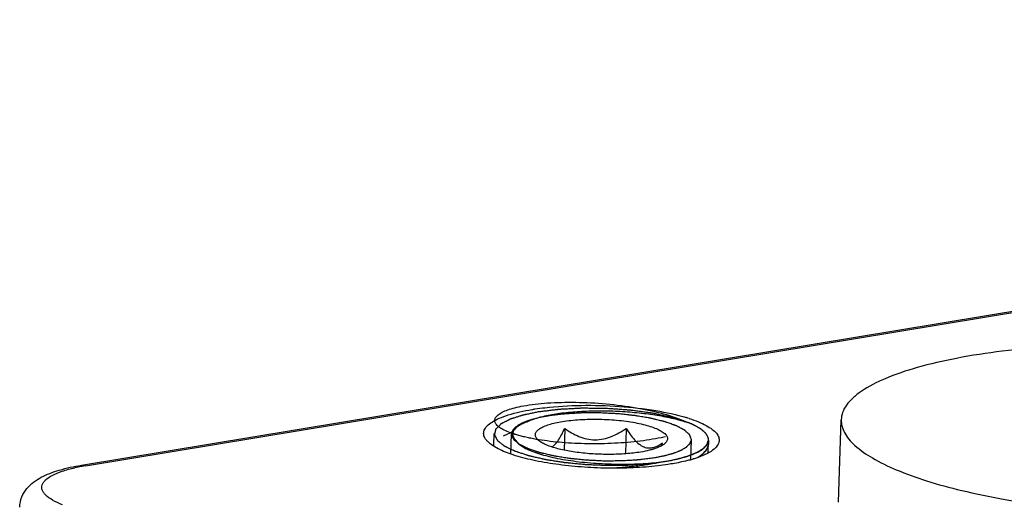
# Model space of a CAD drawing. Units: millimetres. Extents: x -370 to 210, y 0 to 297.
# Drawn here: x -91 to -68, y 149 to 160 of the extents above; entities that cross this region are included whole.
import ezdxf

# ---------------------------------------------------------------- set-up
doc = ezdxf.new("R2010")
doc.units = ezdxf.units.MM
doc.header["$LTSCALE"] = 19.36
for name, color, linetype in [('1B0294_new_view_6_BL3', 7, 'CONTINUOUS'), ('GI066_new_view_6_BL1', 7, 'CONTINUOUS'), ('Z0909_new_view_6_BL0', 7, 'CONTINUOUS')]:
    doc.layers.add(name, color=color, linetype=linetype)

# ---------------------------------------------------------------- blocks, each defined once
blk = doc.blocks.new('Z0909_NEW_VIEW_6_BL0', base_point=(-49.872, 94.066))
at = {"layer": 'Z0909_new_view_6_BL0', "color": 7, "linetype": 'Continuous'}
blk.add_line((-88.839, 96.032), (-25.94, 106.431), dxfattribs=at)
at = {"layer": 'Z0909_new_view_6_BL0', "color": 9, "linetype": 'Continuous'}
blk.add_line((-88.742, 96.02), (-25.843, 106.42), dxfattribs=at)
at = {"layer": 'Z0909_new_view_6_BL0', "color": 2, "linetype": 'Continuous'}
for p, q in [((-74.679, 97.026), (-74.689, 97.03)), ((-74.58, 96.984), (-74.591, 96.989)), ((-79.21, 96.502), (-79.202, 96.774)), ((-74.496, 96.943), (-74.503, 96.947)), ((-74.415, 96.896), (-74.426, 96.903)), ((-74.347, 96.849), (-74.357, 96.856)), ((-74.254, 96.757), (-74.259, 96.764)), ((-74.224, 96.708), (-74.228, 96.715)), ((-74.213, 96.316), (-74.204, 96.618)), ((-74.208, 96.661), (-74.209, 96.665)), ((-74.204, 96.618), (-74.204, 96.622))]:
    blk.add_line(p, q, dxfattribs=at)
at = {"layer": 'Z0909_new_view_6_BL0', "color": 7, "linetype": 'Continuous'}
for centre, radius, start, end in [((-75.814, 93.561), 3.746, 71.9496, 72.9649), ((-75.445, 99.118), 3.071, 285.161, 286.7448)]:
    blk.add_arc(centre, radius, start, end, dxfattribs=at)
at = {"layer": 'Z0909_new_view_6_BL0', "color": 9, "linetype": 'Continuous'}
for centre, radius, start, end in [((-88.077, 91.893), 4.181, 100.4617, 102.6504), ((-87.948, 91.215), 4.87, 99.3794, 100.5031)]:
    blk.add_arc(centre, radius, start, end, dxfattribs=at)
at = {"layer": 'Z0909_new_view_6_BL0', "color": 7, "linetype": 'Continuous'}
for points, knots in [([(-79.407, 96.643), (-79.428, 96.674), (-79.459, 96.741), (-79.445, 96.856), (-79.37, 96.959), (-79.248, 97.051), (-79.079, 97.136), (-78.771, 97.246), (-78.512, 97.301), (-78.327, 97.331)], [0, 0, 0, 0, 0.075995, 0.146004, 0.226822, 0.329451, 0.458268, 0.614049, 1, 1, 1, 1]), ([(-78.327, 97.331), (-78.302, 97.336), (-78.201, 97.352), (-78.099, 97.365), (-78.021, 97.374)], [0, 0, 0, 0, 0.242315, 1, 1, 1, 1]), ([(-78.021, 97.374), (-77.741, 97.407), (-77.16, 97.441), (-76.294, 97.418), (-75.47, 97.325), (-74.95, 97.214), (-74.716, 97.142)], [0, 0, 0, 0, 0.254134, 0.522807, 0.779715, 1, 1, 1, 1]), ([(-74.653, 97.122), (-74.58, 97.098), (-74.445, 97.05), (-74.265, 96.966), (-74.123, 96.878), (-74.021, 96.787), (-73.96, 96.69), (-73.948, 96.587), (-73.989, 96.488), (-74.04, 96.435), (-74.07, 96.409)], [0, 0, 0, 0, 0.200833, 0.373903, 0.518429, 0.635423, 0.729507, 0.811179, 0.896594, 1, 1, 1, 1]), ([(-79.348, 96.574), (-79.354, 96.58), (-79.375, 96.601), (-79.395, 96.625), (-79.407, 96.643)], [0, 0, 0, 0, 0.265887, 1, 1, 1, 1]), ([(-75.385, 96.017), (-75.574, 95.995), (-75.966, 95.965), (-76.565, 95.957), (-77.17, 95.984), (-77.752, 96.046), (-78.283, 96.137), (-78.735, 96.255), (-79.05, 96.376), (-79.243, 96.487), (-79.317, 96.544), (-79.348, 96.574)], [0, 0, 0, 0, 0.140501, 0.289691, 0.44078, 0.5867, 0.720735, 0.83695, 0.930742, 0.968446, 1, 1, 1, 1]), ([(-74.07, 96.409), (-74.117, 96.369), (-74.238, 96.295), (-74.368, 96.242), (-74.441, 96.215)], [0, 0, 0, 0, 0.441686, 1, 1, 1, 1]), ([(-75.079, 96.06), (-75.103, 96.056), (-75.205, 96.04), (-75.307, 96.026), (-75.385, 96.017)], [0, 0, 0, 0, 0.242315, 1, 1, 1, 1]), ([(-74.642, 96.153), (-74.675, 96.144), (-74.82, 96.107), (-74.966, 96.079), (-75.079, 96.06)], [0, 0, 0, 0, 0.23365, 1, 1, 1, 1]), ([(-74.441, 96.215), (-74.451, 96.212), (-74.49, 96.198), (-74.53, 96.186), (-74.56, 96.177)], [0, 0, 0, 0, 0.242305, 1, 1, 1, 1]), ([(-90.279, 95.054), (-90.277, 95.136), (-90.243, 95.293), (-90.12, 95.491), (-89.96, 95.642), (-89.776, 95.756), (-89.574, 95.847), (-89.263, 95.951), (-89.013, 96.003), (-88.839, 96.032)], [0, 0, 0, 0, 0.129512, 0.250528, 0.365797, 0.477774, 0.593974, 0.718698, 1, 1, 1, 1])]:
    blk.add_open_spline(points, degree=3, knots=knots, dxfattribs=at)
at = {"layer": 'Z0909_new_view_6_BL0', "color": 2, "linetype": 'Continuous'}
for points, knots in [([(-78.179, 97.274), (-78.21, 97.267), (-78.27, 97.255), (-78.346, 97.239), (-78.407, 97.226), (-78.444, 97.218), (-78.475, 97.212), (-78.497, 97.207), (-78.516, 97.203), (-78.53, 97.201), (-78.537, 97.199), (-78.543, 97.198), (-78.547, 97.196), (-78.554, 97.194), (-78.564, 97.191), (-78.579, 97.186), (-78.598, 97.18), (-78.622, 97.172), (-78.653, 97.162), (-78.69, 97.15), (-78.726, 97.139), (-78.757, 97.129), (-78.781, 97.121), (-78.796, 97.116), (-78.809, 97.112), (-78.818, 97.109), (-78.826, 97.107), (-78.832, 97.104), (-78.837, 97.103), (-78.839, 97.101), (-78.844, 97.099), (-78.849, 97.096), (-78.856, 97.093), (-78.865, 97.088), (-78.876, 97.082), (-78.894, 97.073), (-78.916, 97.062), (-78.942, 97.048), (-78.969, 97.034), (-78.991, 97.023), (-79.009, 97.013), (-79.02, 97.008), (-79.028, 97.003), (-79.035, 97), (-79.041, 96.997), (-79.044, 96.995), (-79.047, 96.994), (-79.048, 96.993), (-79.049, 96.992), (-79.051, 96.99), (-79.053, 96.988), (-79.056, 96.985), (-79.06, 96.981), (-79.065, 96.976), (-79.072, 96.969), (-79.082, 96.959), (-79.095, 96.946), (-79.11, 96.931), (-79.126, 96.915), (-79.139, 96.902), (-79.149, 96.892), (-79.156, 96.885), (-79.161, 96.88), (-79.165, 96.876), (-79.168, 96.873), (-79.17, 96.871), (-79.171, 96.87), (-79.173, 96.869), (-79.173, 96.868), (-79.173, 96.866), (-79.173, 96.864), (-79.174, 96.861), (-79.175, 96.857), (-79.176, 96.851), (-79.177, 96.845), (-79.18, 96.834), (-79.183, 96.821), (-79.186, 96.804), (-79.189, 96.788), (-79.192, 96.775), (-79.194, 96.764), (-79.196, 96.758), (-79.197, 96.752), (-79.198, 96.748), (-79.198, 96.745), (-79.199, 96.743), (-79.199, 96.741), (-79.2, 96.74), (-79.199, 96.739), (-79.198, 96.738), (-79.197, 96.736), (-79.195, 96.732), (-79.193, 96.728), (-79.19, 96.723), (-79.187, 96.716), (-79.181, 96.705), (-79.174, 96.691), (-79.165, 96.675), (-79.157, 96.659), (-79.15, 96.645), (-79.144, 96.635), (-79.141, 96.628), (-79.138, 96.622), (-79.136, 96.618), (-79.134, 96.615), (-79.133, 96.613), (-79.132, 96.611), (-79.132, 96.61), (-79.13, 96.609), (-79.129, 96.608), (-79.126, 96.606), (-79.121, 96.602), (-79.116, 96.598), (-79.11, 96.593), (-79.101, 96.586), (-79.088, 96.576), (-79.071, 96.563), (-79.051, 96.547), (-79.031, 96.531), (-79.014, 96.518), (-79.001, 96.507), (-78.993, 96.5), (-78.986, 96.495), (-78.981, 96.491), (-78.977, 96.488), (-78.974, 96.486), (-78.972, 96.484), (-78.971, 96.483), (-78.969, 96.482), (-78.966, 96.481), (-78.962, 96.479), (-78.955, 96.476), (-78.947, 96.472), (-78.937, 96.467), (-78.924, 96.461), (-78.903, 96.451), (-78.876, 96.438), (-78.845, 96.423), (-78.813, 96.408), (-78.787, 96.395), (-78.766, 96.385), (-78.75, 96.378), (-78.737, 96.371), (-78.728, 96.367), (-78.723, 96.364), (-78.719, 96.362), (-78.714, 96.361), (-78.707, 96.359), (-78.695, 96.355), (-78.678, 96.349), (-78.658, 96.343), (-78.631, 96.334), (-78.597, 96.323), (-78.556, 96.31), (-78.516, 96.296), (-78.482, 96.285), (-78.455, 96.276), (-78.434, 96.27), (-78.417, 96.264), (-78.406, 96.26), (-78.399, 96.258), (-78.394, 96.256), (-78.387, 96.255), (-78.38, 96.253), (-78.365, 96.25), (-78.345, 96.245), (-78.321, 96.24), (-78.288, 96.232), (-78.248, 96.223), (-78.199, 96.212), (-78.15, 96.201), (-78.11, 96.192), (-78.077, 96.184), (-78.053, 96.179), (-78.032, 96.174), (-78.018, 96.171), (-78.01, 96.169), (-78.004, 96.167), (-77.997, 96.166), (-77.988, 96.165), (-77.972, 96.162), (-77.949, 96.159), (-77.922, 96.154), (-77.885, 96.149), (-77.839, 96.142), (-77.784, 96.133), (-77.73, 96.124), (-77.684, 96.117), (-77.647, 96.111), (-77.62, 96.107), (-77.597, 96.103), (-77.581, 96.101), (-77.572, 96.099), (-77.565, 96.098), (-77.557, 96.098), (-77.547, 96.097), (-77.53, 96.095), (-77.505, 96.092), (-77.475, 96.09), (-77.435, 96.086), (-77.385, 96.081), (-77.305, 96.073), (-77.225, 96.065), (-77.154, 96.058), (-77.119, 96.055), (-77.099, 96.053), (-77.084, 96.051), (-77.069, 96.051), (-77.049, 96.05), (-77.013, 96.048), (-76.942, 96.045), (-76.841, 96.041), (-76.739, 96.036), (-76.668, 96.033), (-76.633, 96.032), (-76.613, 96.031), (-76.597, 96.03), (-76.582, 96.03), (-76.562, 96.03), (-76.527, 96.031), (-76.457, 96.031), (-76.376, 96.032), (-76.296, 96.033), (-76.235, 96.033), (-76.185, 96.034), (-76.15, 96.034), (-76.13, 96.034), (-76.114, 96.034), (-76.1, 96.035), (-76.081, 96.036), (-76.047, 96.038), (-75.999, 96.041), (-75.942, 96.045), (-75.884, 96.049), (-75.827, 96.052), (-75.779, 96.056), (-75.74, 96.058), (-75.712, 96.06), (-75.687, 96.061), (-75.668, 96.063), (-75.654, 96.063), (-75.641, 96.065), (-75.623, 96.067), (-75.601, 96.07), (-75.574, 96.074), (-75.538, 96.078), (-75.494, 96.084), (-75.422, 96.093), (-75.333, 96.104), (-75.262, 96.113), (-75.226, 96.118)], [0, 0, 0, 0, 0.015625, 0.03125, 0.039062, 0.046875, 0.050781, 0.054688, 0.058594, 0.060547, 0.061523, 0.0625, 0.063477, 0.064453, 0.066406, 0.070312, 0.074219, 0.078125, 0.085938, 0.09375, 0.101562, 0.109375, 0.113281, 0.117188, 0.119141, 0.121094, 0.123047, 0.124023, 0.125, 0.125977, 0.126953, 0.128906, 0.130859, 0.132812, 0.136719, 0.140625, 0.148438, 0.15625, 0.164062, 0.171875, 0.175781, 0.179688, 0.181641, 0.183594, 0.185547, 0.186523, 0.187012, 0.1875, 0.187988, 0.188477, 0.189453, 0.191406, 0.193359, 0.195312, 0.199219, 0.203125, 0.210938, 0.21875, 0.226562, 0.234375, 0.238281, 0.242188, 0.244141, 0.246094, 0.248047, 0.249023, 0.249512, 0.25, 0.250488, 0.250977, 0.251953, 0.253906, 0.255859, 0.257812, 0.261719, 0.265625, 0.273438, 0.28125, 0.289062, 0.296875, 0.300781, 0.304688, 0.306641, 0.308594, 0.310547, 0.311523, 0.312012, 0.3125, 0.312988, 0.313477, 0.314453, 0.316406, 0.318359, 0.320312, 0.324219, 0.328125, 0.335938, 0.34375, 0.351562, 0.359375, 0.363281, 0.367188, 0.369141, 0.371094, 0.373047, 0.374023, 0.374512, 0.375, 0.375488, 0.375977, 0.376953, 0.378906, 0.380859, 0.382812, 0.386719, 0.390625, 0.398438, 0.40625, 0.414062, 0.421875, 0.425781, 0.429688, 0.431641, 0.433594, 0.435547, 0.436523, 0.437012, 0.4375, 0.437988, 0.438477, 0.439453, 0.441406, 0.443359, 0.445312, 0.449219, 0.453125, 0.460938, 0.46875, 0.476562, 0.484375, 0.488281, 0.492188, 0.496094, 0.498047, 0.499023, 0.5, 0.500977, 0.501953, 0.503906, 0.507812, 0.511719, 0.515625, 0.523438, 0.53125, 0.539062, 0.546875, 0.550781, 0.554688, 0.558594, 0.560547, 0.561523, 0.5625, 0.563477, 0.564453, 0.566406, 0.570312, 0.574219, 0.578125, 0.585938, 0.59375, 0.601562, 0.609375, 0.613281, 0.617188, 0.621094, 0.623047, 0.624023, 0.625, 0.625977, 0.626953, 0.628906, 0.632812, 0.636719, 0.640625, 0.648438, 0.65625, 0.664062, 0.671875, 0.675781, 0.679688, 0.683594, 0.685547, 0.686523, 0.6875, 0.688477, 0.689453, 0.691406, 0.695312, 0.699219, 0.703125, 0.710938, 0.71875, 0.734375, 0.742188, 0.746094, 0.748047, 0.75, 0.751953, 0.753906, 0.757812, 0.765625, 0.78125, 0.796875, 0.804688, 0.808594, 0.810547, 0.8125, 0.814453, 0.816406, 0.820312, 0.828125, 0.84375, 0.851562, 0.859375, 0.867188, 0.871094, 0.873047, 0.875, 0.876953, 0.878906, 0.882812, 0.890625, 0.898438, 0.90625, 0.914062, 0.921875, 0.925781, 0.929688, 0.933594, 0.935547, 0.9375, 0.939453, 0.941406, 0.945312, 0.949219, 0.953125, 0.960938, 0.96875, 0.984375, 1, 1, 1, 1]), ([(-74.689, 97.03), (-74.716, 97.039), (-74.772, 97.056), (-74.854, 97.082), (-74.923, 97.104), (-74.971, 97.119), (-74.999, 97.128), (-75.019, 97.135), (-75.037, 97.14), (-75.05, 97.144), (-75.059, 97.147), (-75.066, 97.149), (-75.074, 97.151), (-75.089, 97.154), (-75.11, 97.159), (-75.135, 97.164), (-75.168, 97.171), (-75.21, 97.18), (-75.26, 97.19), (-75.311, 97.201), (-75.361, 97.212), (-75.411, 97.222), (-75.453, 97.231), (-75.486, 97.238), (-75.505, 97.242), (-75.518, 97.245), (-75.526, 97.247), (-75.538, 97.248), (-75.552, 97.25), (-75.58, 97.254), (-75.642, 97.262), (-75.736, 97.275), (-75.83, 97.288), (-75.906, 97.298), (-75.953, 97.304), (-75.991, 97.309), (-76.019, 97.313), (-76.043, 97.316), (-76.063, 97.318), (-76.083, 97.319), (-76.108, 97.321), (-76.148, 97.324), (-76.218, 97.329), (-76.319, 97.336), (-76.419, 97.343), (-76.499, 97.348), (-76.544, 97.352), (-76.574, 97.354), (-76.594, 97.355), (-76.62, 97.355), (-76.651, 97.356), (-76.713, 97.356), (-76.805, 97.357), (-76.908, 97.358), (-76.991, 97.359), (-77.052, 97.36), (-77.104, 97.361), (-77.14, 97.361), (-77.16, 97.361), (-77.18, 97.36), (-77.204, 97.359), (-77.243, 97.357), (-77.291, 97.354), (-77.35, 97.351), (-77.428, 97.347), (-77.505, 97.343), (-77.583, 97.339), (-77.632, 97.337), (-77.666, 97.335), (-77.683, 97.334), (-77.692, 97.334), (-77.701, 97.332), (-77.712, 97.331), (-77.73, 97.329), (-77.761, 97.325), (-77.806, 97.319), (-77.877, 97.311), (-77.966, 97.3), (-78.073, 97.287), (-78.144, 97.278), (-78.179, 97.274)], [0, 0, 0, 0, 0.03125, 0.0625, 0.09375, 0.109375, 0.117188, 0.125, 0.132812, 0.136719, 0.140625, 0.142578, 0.144531, 0.148438, 0.15625, 0.164062, 0.171875, 0.1875, 0.203125, 0.21875, 0.234375, 0.25, 0.265625, 0.273438, 0.28125, 0.283203, 0.285156, 0.289062, 0.292969, 0.296875, 0.3125, 0.34375, 0.375, 0.390625, 0.40625, 0.414062, 0.421875, 0.429688, 0.433594, 0.4375, 0.445312, 0.453125, 0.46875, 0.5, 0.53125, 0.546875, 0.5625, 0.566406, 0.570312, 0.578125, 0.585938, 0.59375, 0.625, 0.65625, 0.671875, 0.6875, 0.703125, 0.710938, 0.714844, 0.71875, 0.726562, 0.734375, 0.75, 0.765625, 0.78125, 0.8125, 0.828125, 0.84375, 0.851562, 0.855469, 0.857422, 0.859375, 0.863281, 0.867188, 0.875, 0.890625, 0.90625, 0.9375, 0.96875, 1, 1, 1, 1]), ([(-74.591, 96.989), (-74.592, 96.989), (-74.594, 96.99), (-74.597, 96.992), (-74.599, 96.993), (-74.603, 96.994), (-74.609, 96.997), (-74.618, 97.001), (-74.629, 97.006), (-74.64, 97.01), (-74.649, 97.014), (-74.656, 97.017), (-74.66, 97.018), (-74.665, 97.02), (-74.671, 97.023), (-74.676, 97.025), (-74.679, 97.026)], [0, 0, 0, 0, 0.0625, 0.125, 0.15625, 0.1875, 0.25, 0.375, 0.5, 0.625, 0.75, 0.8125, 0.84375, 0.875, 0.9375, 1, 1, 1, 1]), ([(-74.503, 96.947), (-74.504, 96.947), (-74.506, 96.948), (-74.509, 96.95), (-74.511, 96.951), (-74.514, 96.952), (-74.52, 96.955), (-74.527, 96.959), (-74.537, 96.964), (-74.547, 96.969), (-74.555, 96.973), (-74.562, 96.976), (-74.57, 96.979), (-74.576, 96.982), (-74.58, 96.984)], [0, 0, 0, 0, 0.0625, 0.125, 0.15625, 0.1875, 0.25, 0.375, 0.5, 0.625, 0.75, 0.8125, 0.875, 1, 1, 1, 1]), ([(-74.426, 96.903), (-74.437, 96.91), (-74.454, 96.92), (-74.477, 96.933), (-74.49, 96.939), (-74.496, 96.943)], [0, 0, 0, 0, 0.5, 0.75, 1, 1, 1, 1]), ([(-74.357, 96.856), (-74.358, 96.857), (-74.36, 96.859), (-74.362, 96.86), (-74.364, 96.862), (-74.369, 96.865), (-74.374, 96.869), (-74.382, 96.874), (-74.389, 96.879), (-74.395, 96.883), (-74.4, 96.886), (-74.402, 96.888), (-74.407, 96.891), (-74.411, 96.894), (-74.415, 96.896)], [0, 0, 0, 0, 0.125, 0.15625, 0.1875, 0.25, 0.375, 0.5, 0.625, 0.75, 0.8125, 0.84375, 0.875, 1, 1, 1, 1]), ([(-74.259, 96.764), (-74.265, 96.771), (-74.277, 96.785), (-74.293, 96.802), (-74.306, 96.814), (-74.314, 96.821), (-74.32, 96.826), (-74.324, 96.83), (-74.329, 96.834), (-74.334, 96.838), (-74.34, 96.843), (-74.345, 96.847), (-74.347, 96.849)], [0, 0, 0, 0, 0.25, 0.5, 0.625, 0.6875, 0.75, 0.8125, 0.84375, 0.875, 0.9375, 1, 1, 1, 1]), ([(-74.228, 96.715), (-74.228, 96.716), (-74.229, 96.718), (-74.231, 96.721), (-74.233, 96.724), (-74.235, 96.729), (-74.238, 96.734), (-74.242, 96.739), (-74.245, 96.743), (-74.247, 96.747), (-74.25, 96.751), (-74.252, 96.754), (-74.254, 96.757)], [0, 0, 0, 0, 0.125, 0.1875, 0.25, 0.375, 0.5, 0.625, 0.75, 0.8125, 0.875, 1, 1, 1, 1]), ([(-75.226, 96.118), (-75.19, 96.125), (-75.135, 96.136), (-75.063, 96.15), (-75.017, 96.159), (-74.981, 96.167), (-74.958, 96.171), (-74.942, 96.174), (-74.933, 96.176), (-74.926, 96.178), (-74.916, 96.181), (-74.9, 96.186), (-74.881, 96.191), (-74.85, 96.2), (-74.811, 96.211), (-74.772, 96.222), (-74.74, 96.23), (-74.721, 96.236), (-74.705, 96.24), (-74.696, 96.243), (-74.688, 96.245), (-74.681, 96.248), (-74.67, 96.252), (-74.654, 96.259), (-74.634, 96.266), (-74.615, 96.274), (-74.589, 96.284), (-74.564, 96.295), (-74.538, 96.305), (-74.522, 96.312), (-74.509, 96.317), (-74.499, 96.321), (-74.491, 96.324), (-74.485, 96.326), (-74.48, 96.328), (-74.477, 96.33), (-74.472, 96.333), (-74.466, 96.337), (-74.459, 96.341), (-74.45, 96.346), (-74.438, 96.353), (-74.42, 96.365), (-74.401, 96.376), (-74.383, 96.387), (-74.369, 96.395), (-74.355, 96.404), (-74.344, 96.41), (-74.337, 96.414), (-74.334, 96.416), (-74.332, 96.417), (-74.33, 96.419), (-74.328, 96.422), (-74.324, 96.425), (-74.318, 96.432), (-74.311, 96.439), (-74.299, 96.452), (-74.284, 96.467), (-74.27, 96.482), (-74.258, 96.495), (-74.251, 96.502), (-74.245, 96.508), (-74.241, 96.512), (-74.238, 96.515), (-74.237, 96.516), (-74.237, 96.518), (-74.236, 96.52), (-74.235, 96.525), (-74.232, 96.532), (-74.229, 96.542), (-74.226, 96.551), (-74.222, 96.564), (-74.214, 96.586), (-74.208, 96.605), (-74.204, 96.618)], [0, 0, 0, 0, 0.0625, 0.09375, 0.125, 0.140625, 0.15625, 0.164062, 0.167969, 0.171875, 0.179688, 0.1875, 0.203125, 0.21875, 0.25, 0.28125, 0.296875, 0.3125, 0.320312, 0.328125, 0.332031, 0.335938, 0.34375, 0.359375, 0.375, 0.390625, 0.40625, 0.4375, 0.453125, 0.46875, 0.476562, 0.484375, 0.492188, 0.496094, 0.5, 0.503906, 0.507812, 0.515625, 0.523438, 0.53125, 0.546875, 0.5625, 0.59375, 0.609375, 0.625, 0.640625, 0.65625, 0.660156, 0.664062, 0.666016, 0.667969, 0.671875, 0.679688, 0.6875, 0.703125, 0.71875, 0.75, 0.78125, 0.796875, 0.8125, 0.820312, 0.828125, 0.832031, 0.833984, 0.835938, 0.839844, 0.84375, 0.859375, 0.875, 0.890625, 0.90625, 0.9375, 1, 1, 1, 1]), ([(-74.204, 96.622), (-74.204, 96.623), (-74.204, 96.625), (-74.204, 96.627), (-74.204, 96.631), (-74.204, 96.635), (-74.205, 96.646), (-74.207, 96.654), (-74.208, 96.661)], [0, 0, 0, 0, 0.125, 0.1875, 0.25, 0.375, 0.5, 1, 1, 1, 1])]:
    blk.add_open_spline(points, degree=3, knots=knots, dxfattribs=at)
blk.add_open_spline([(-74.209, 96.665), (-74.211, 96.672), (-74.215, 96.686), (-74.221, 96.7), (-74.224, 96.708)], degree=3, dxfattribs=at)
at = {"layer": 'Z0909_new_view_6_BL0', "color": 9, "linetype": 'Continuous'}
for points, knots in [([(-89.282, 95.109), (-89.361, 95.14), (-89.499, 95.203), (-89.647, 95.303), (-89.723, 95.389), (-89.756, 95.451), (-89.768, 95.513), (-89.757, 95.576), (-89.725, 95.636), (-89.651, 95.718), (-89.503, 95.81), (-89.272, 95.902), (-89.092, 95.95), (-88.993, 95.972)], [0, 0, 0, 0, 0.159303, 0.282033, 0.330711, 0.37267, 0.410535, 0.447949, 0.488677, 0.535631, 0.654043, 0.809123, 1, 1, 1, 1]), ([(-88.839, 96.032), (-88.831, 96.033), (-88.798, 96.036), (-88.765, 96.029), (-88.742, 96.02)], [0, 0, 0, 0, 0.243857, 1, 1, 1, 1])]:
    blk.add_open_spline(points, degree=3, knots=knots, dxfattribs=at)
blk = doc.blocks.new('GI066_NEW_VIEW_6_BL1', base_point=(-76.698, 96.733))
at = {"layer": 'GI066_new_view_6_BL1', "color": 7, "linetype": 'Continuous'}
for p, q in [((-77.947, 97.199), (-77.946, 97.199)), ((-77.947, 97.199), (-77.946, 97.199)), ((-78.757, 96.818), (-78.998, 96.709)), ((-78.772, 96.76), (-78.773, 96.728)), ((-77.56, 96.892), (-77.575, 96.384)), ((-76.125, 96.892), (-76.144, 96.298)), ((-74.204, 96.618), (-74.207, 96.539))]:
    blk.add_line(p, q, dxfattribs=at)
at = {"layer": 'GI066_new_view_6_BL1', "color": 2, "linetype": 'Continuous'}
for p, q in [((-78.816, 96.293), (-78.802, 96.761)), ((-74.619, 96.161), (-74.604, 96.63))]:
    blk.add_line(p, q, dxfattribs=at)
at = {"layer": 'GI066_new_view_6_BL1', "color": 40, "linetype": 'Continuous'}
for p, q in [((-74.208, 96.518), (-74.209, 96.512)), ((-74.207, 96.525), (-74.208, 96.523)), ((-74.208, 96.523), (-74.208, 96.522)), ((-74.208, 96.522), (-74.208, 96.52)), ((-74.208, 96.52), (-74.208, 96.518)), ((-74.207, 96.527), (-74.207, 96.525)), ((-74.301, 96.335), (-74.305, 96.33)), ((-74.261, 96.384), (-74.263, 96.382)), ((-74.26, 96.387), (-74.261, 96.384)), ((-74.258, 96.389), (-74.26, 96.387)), ((-74.257, 96.391), (-74.258, 96.389)), ((-74.256, 96.393), (-74.257, 96.391)), ((-74.225, 96.452), (-74.228, 96.445)), ((-74.433, 96.224), (-74.439, 96.221)), ((-74.369, 96.272), (-74.371, 96.27)), ((-74.366, 96.274), (-74.369, 96.272)), ((-74.363, 96.277), (-74.366, 96.274)), ((-74.36, 96.279), (-74.363, 96.277)), ((-74.358, 96.281), (-74.36, 96.279))]:
    blk.add_line(p, q, dxfattribs=at)
for points in [[(-78.626, 97.397), (-78.574, 97.407), (-78.514, 97.419), (-78.452, 97.429), (-78.388, 97.439), (-78.321, 97.449), (-78.252, 97.458), (-78.181, 97.466), (-78.108, 97.473), (-78.034, 97.479), (-77.958, 97.485), (-77.88, 97.49), (-77.8, 97.494), (-77.72, 97.497), (-77.638, 97.5), (-77.554, 97.502), (-77.47, 97.503), (-77.385, 97.503), (-77.298, 97.502), (-77.211, 97.5), (-77.124, 97.498), (-77.035, 97.494), (-76.947, 97.49), (-76.858, 97.485), (-76.769, 97.479), (-76.679, 97.473), (-76.59, 97.465), (-76.501, 97.456), (-76.412, 97.447), (-76.324, 97.437), (-76.236, 97.426), (-76.148, 97.414), (-76.062, 97.402), (-75.976, 97.388), (-75.891, 97.374), (-75.807, 97.359), (-75.724, 97.344), (-75.643, 97.327), (-75.563, 97.31), (-75.484, 97.292), (-75.407, 97.274), (-75.331, 97.255), (-75.258, 97.235), (-75.186, 97.214), (-75.116, 97.193), (-75.048, 97.171), (-74.982, 97.149), (-74.918, 97.126), (-74.857, 97.103), (-74.798, 97.079), (-74.742, 97.054), (-74.688, 97.029)], [(-78.77, 96.768), (-78.783, 96.773), (-78.825, 96.788), (-78.864, 96.803), (-78.901, 96.818), (-78.936, 96.833), (-78.969, 96.849), (-79, 96.865), (-79.029, 96.881), (-79.055, 96.897), (-79.079, 96.914), (-79.101, 96.93), (-79.12, 96.947), (-79.138, 96.963), (-79.152, 96.98), (-79.165, 96.997), (-79.175, 97.014), (-79.183, 97.031), (-79.188, 97.047), (-79.191, 97.064), (-79.192, 97.081), (-79.19, 97.098), (-79.186, 97.114), (-79.18, 97.13), (-79.171, 97.147), (-79.16, 97.163), (-79.146, 97.179), (-79.13, 97.195), (-79.112, 97.21), (-79.091, 97.226), (-79.068, 97.241), (-79.043, 97.256), (-79.016, 97.27), (-78.986, 97.284), (-78.955, 97.298), (-78.921, 97.312), (-78.885, 97.325), (-78.846, 97.338), (-78.806, 97.351), (-78.764, 97.363), (-78.72, 97.374), (-78.674, 97.386), (-78.626, 97.397)], [(-78.224, 96.636), (-78.258, 96.642), (-78.289, 96.648), (-78.319, 96.654), (-78.349, 96.66), (-78.379, 96.666), (-78.408, 96.672), (-78.437, 96.678), (-78.466, 96.684), (-78.494, 96.691), (-78.521, 96.697), (-78.548, 96.704), (-78.575, 96.711), (-78.601, 96.718), (-78.627, 96.725), (-78.652, 96.732), (-78.676, 96.739), (-78.7, 96.746), (-78.724, 96.753), (-78.747, 96.761), (-78.77, 96.768)], [(-75.208, 96.696), (-75.247, 96.687), (-75.312, 96.674), (-75.377, 96.661), (-75.444, 96.649), (-75.512, 96.637), (-75.582, 96.626), (-75.652, 96.615), (-75.723, 96.605), (-75.795, 96.596), (-75.869, 96.587), (-75.942, 96.579), (-76.017, 96.571), (-76.092, 96.565), (-76.168, 96.558), (-76.244, 96.553), (-76.321, 96.548), (-76.398, 96.544), (-76.476, 96.54), (-76.553, 96.537), (-76.631, 96.535), (-76.709, 96.533), (-76.786, 96.532), (-76.864, 96.531), (-76.941, 96.532), (-77.019, 96.532), (-77.096, 96.534), (-77.172, 96.536), (-77.248, 96.539), (-77.324, 96.542), (-77.399, 96.546), (-77.473, 96.55), (-77.546, 96.555), (-77.619, 96.561), (-77.691, 96.567), (-77.761, 96.574), (-77.831, 96.582), (-77.9, 96.589), (-77.967, 96.598), (-78.033, 96.607), (-78.098, 96.616), (-78.162, 96.626), (-78.224, 96.636)], [(-74.207, 96.557), (-74.207, 96.554), (-74.206, 96.551), (-74.206, 96.548), (-74.206, 96.545), (-74.206, 96.542), (-74.207, 96.539), (-74.207, 96.536), (-74.207, 96.533), (-74.207, 96.53), (-74.207, 96.527)], [(-74.305, 96.33), (-74.31, 96.325), (-74.315, 96.32), (-74.32, 96.315), (-74.325, 96.31), (-74.33, 96.306), (-74.335, 96.301), (-74.341, 96.296), (-74.346, 96.291), (-74.352, 96.286), (-74.358, 96.281)], [(-74.263, 96.382), (-74.266, 96.377), (-74.27, 96.373), (-74.273, 96.368), (-74.277, 96.363), (-74.281, 96.359), (-74.285, 96.354), (-74.288, 96.349), (-74.293, 96.344), (-74.297, 96.34), (-74.301, 96.335)], [(-74.228, 96.445), (-74.23, 96.439), (-74.232, 96.434), (-74.235, 96.429), (-74.238, 96.424), (-74.24, 96.419), (-74.243, 96.414), (-74.246, 96.408), (-74.249, 96.403), (-74.252, 96.398), (-74.256, 96.393)], [(-74.211, 96.499), (-74.212, 96.494), (-74.213, 96.489), (-74.214, 96.484), (-74.216, 96.48), (-74.217, 96.475), (-74.218, 96.47), (-74.22, 96.466), (-74.221, 96.461), (-74.223, 96.457), (-74.225, 96.452)], [(-74.209, 96.512), (-74.209, 96.511), (-74.209, 96.51), (-74.209, 96.508), (-74.21, 96.507), (-74.21, 96.505), (-74.21, 96.504), (-74.21, 96.503), (-74.211, 96.501), (-74.211, 96.5), (-74.211, 96.499)], [(-74.371, 96.27), (-74.377, 96.265), (-74.383, 96.261), (-74.389, 96.256), (-74.395, 96.252), (-74.401, 96.247), (-74.407, 96.242), (-74.414, 96.238), (-74.42, 96.233), (-74.427, 96.229), (-74.433, 96.224)]]:
    blk.add_lwpolyline(points, dxfattribs=at)
at = {"layer": 'GI066_new_view_6_BL1', "color": 9, "linetype": 'Continuous'}
for centre, radius, start, end in [((-78.685, 96.723), 0.0894, 168.7171, 176.746), ((-78.683, 96.723), 0.0919, 167.3042, 168.7344)]:
    blk.add_arc(centre, radius, start, end, dxfattribs=at)
at = {"layer": 'GI066_new_view_6_BL1', "color": 7, "linetype": 'Continuous'}
for centre, radius, start, end in [((-78.616, 96.757), 0.156, 190.4614, 191.0431), ((-78.246, 97.93), 3.274, 333.6938, 335.2279)]:
    blk.add_arc(centre, radius, start, end, dxfattribs=at)
for points, knots in [([(-77.946, 97.199), (-77.887, 97.211), (-77.764, 97.233), (-77.502, 97.268), (-77.151, 97.297), (-76.712, 97.308), (-76.265, 97.295), (-75.825, 97.26), (-75.409, 97.204), (-75.031, 97.13), (-74.796, 97.065), (-74.688, 97.029)], [0, 0, 0, 0, 0.055122, 0.114056, 0.241036, 0.375952, 0.513688, 0.649287, 0.778127, 0.896158, 1, 1, 1, 1]), ([(-78.456, 97.038), (-78.494, 97.023), (-78.563, 96.993), (-78.641, 96.946), (-78.69, 96.907), (-78.727, 96.87), (-78.749, 96.839), (-78.759, 96.818)], [0, 0, 0, 0, 0.319653, 0.590155, 0.707819, 0.814618, 1, 1, 1, 1]), ([(-78.438, 97.046), (-78.439, 97.046), (-78.445, 97.043), (-78.451, 97.04), (-78.456, 97.038)], [0, 0, 0, 0, 0.238736, 1, 1, 1, 1]), ([(-78.438, 97.046), (-78.395, 97.067), (-78.3, 97.106), (-78.201, 97.137), (-78.148, 97.151)], [0, 0, 0, 0, 0.462723, 1, 1, 1, 1]), ([(-78.219, 96.664), (-78.225, 96.673), (-78.236, 96.692), (-78.245, 96.721), (-78.246, 96.751), (-78.239, 96.781), (-78.225, 96.809), (-78.202, 96.837), (-78.173, 96.864), (-78.136, 96.89), (-78.093, 96.915), (-78.022, 96.948), (-77.918, 96.986), (-77.774, 97.023), (-77.67, 97.043), (-77.614, 97.053)], [0, 0, 0, 0, 0.040248, 0.076904, 0.111883, 0.14741, 0.185604, 0.228139, 0.276169, 0.330411, 0.391253, 0.458871, 0.61425, 0.795458, 1, 1, 1, 1]), ([(-78.148, 97.151), (-78.132, 97.156), (-78.066, 97.173), (-77.998, 97.188), (-77.947, 97.199)], [0, 0, 0, 0, 0.238814, 1, 1, 1, 1]), ([(-77.614, 97.053), (-77.549, 97.063), (-77.413, 97.082), (-77.201, 97.099), (-76.979, 97.108), (-76.75, 97.108), (-76.52, 97.099), (-76.294, 97.08), (-76.078, 97.054), (-75.875, 97.019), (-75.691, 96.977), (-75.53, 96.93), (-75.412, 96.884), (-75.332, 96.845), (-75.283, 96.815), (-75.241, 96.786), (-75.208, 96.755), (-75.183, 96.724), (-75.167, 96.693), (-75.159, 96.661), (-75.161, 96.629), (-75.172, 96.598), (-75.184, 96.579), (-75.192, 96.57)], [0, 0, 0, 0, 0.074117, 0.15387, 0.237627, 0.32366, 0.410164, 0.49533, 0.57738, 0.654628, 0.725526, 0.788729, 0.843172, 0.866893, 0.888227, 0.907195, 0.923899, 0.938549, 0.95151, 0.963352, 0.974838, 0.986807, 1, 1, 1, 1]), ([(-74.204, 96.618), (-74.204, 96.636), (-74.208, 96.673), (-74.232, 96.728), (-74.272, 96.782), (-74.327, 96.834), (-74.396, 96.886), (-74.481, 96.936), (-74.579, 96.985), (-74.65, 97.015), (-74.688, 97.03)], [0, 0, 0, 0, 0.080313, 0.167017, 0.265126, 0.377906, 0.507191, 0.653897, 0.818315, 1, 1, 1, 1]), ([(-78.759, 96.818), (-78.763, 96.808), (-78.769, 96.79), (-78.771, 96.77), (-78.772, 96.76)], [0, 0, 0, 0, 0.50868, 1, 1, 1, 1]), ([(-78.772, 96.76), (-78.772, 96.758), (-78.772, 96.747), (-78.771, 96.737), (-78.769, 96.729)], [0, 0, 0, 0, 0.248495, 1, 1, 1, 1]), ([(-77.859, 96.459), (-77.845, 96.467), (-77.817, 96.487), (-77.778, 96.525), (-77.739, 96.572), (-77.687, 96.646), (-77.626, 96.753), (-77.582, 96.844), (-77.56, 96.892)], [0, 0, 0, 0, 0.090983, 0.193656, 0.307756, 0.432028, 0.704604, 1, 1, 1, 1]), ([(-77.56, 96.892), (-77.508, 96.855), (-77.401, 96.786), (-77.229, 96.699), (-77.045, 96.64), (-76.85, 96.618), (-76.655, 96.64), (-76.467, 96.699), (-76.291, 96.786), (-76.179, 96.855), (-76.125, 96.892)], [0, 0, 0, 0, 0.122765, 0.246086, 0.370183, 0.495208, 0.621062, 0.747365, 0.873741, 1, 1, 1, 1]), ([(-76.125, 96.892), (-76.096, 96.844), (-76.035, 96.751), (-75.936, 96.626), (-75.845, 96.538), (-75.767, 96.486), (-75.709, 96.457), (-75.651, 96.44), (-75.592, 96.433), (-75.535, 96.436), (-75.46, 96.452), (-75.37, 96.491), (-75.305, 96.534), (-75.273, 96.558)], [0, 0, 0, 0, 0.1573, 0.306603, 0.444059, 0.507345, 0.566858, 0.623091, 0.676995, 0.729707, 0.782223, 0.889004, 1, 1, 1, 1]), ([(-78.769, 96.727), (-78.765, 96.708), (-78.749, 96.667), (-78.722, 96.633), (-78.706, 96.616)], [0, 0, 0, 0, 0.461517, 1, 1, 1, 1]), ([(-78.706, 96.616), (-78.705, 96.616), (-78.702, 96.612), (-78.7, 96.609), (-78.698, 96.606)], [0, 0, 0, 0, 0.264669, 1, 1, 1, 1]), ([(-78.698, 96.606), (-78.69, 96.593), (-78.67, 96.567), (-78.634, 96.531), (-78.588, 96.495), (-78.513, 96.445), (-78.397, 96.387), (-78.236, 96.324), (-78.047, 96.266), (-77.835, 96.213), (-77.602, 96.167), (-77.353, 96.129), (-77.092, 96.098), (-76.73, 96.068), (-76.274, 96.052), (-75.823, 96.063), (-75.475, 96.089), (-75.308, 96.107), (-75.226, 96.118)], [0, 0, 0, 0, 0.012789, 0.027153, 0.043244, 0.06115, 0.102509, 0.151075, 0.20632, 0.267551, 0.333879, 0.404386, 0.478097, 0.553986, 0.708235, 0.859291, 0.93135, 1, 1, 1, 1]), ([(-75.791, 96.339), (-75.846, 96.33), (-75.959, 96.314), (-76.197, 96.292), (-76.51, 96.28), (-76.891, 96.291), (-77.205, 96.32), (-77.443, 96.357), (-77.606, 96.389), (-77.755, 96.426), (-77.888, 96.466), (-78.002, 96.511), (-78.096, 96.558), (-78.169, 96.607), (-78.206, 96.645), (-78.219, 96.664)], [0, 0, 0, 0, 0.065957, 0.136352, 0.286281, 0.441118, 0.591764, 0.662756, 0.729479, 0.791012, 0.846553, 0.89546, 0.937308, 0.972003, 1, 1, 1, 1]), ([(-75.192, 96.57), (-75.202, 96.557), (-75.228, 96.531), (-75.276, 96.497), (-75.336, 96.465), (-75.407, 96.435), (-75.489, 96.407), (-75.618, 96.371), (-75.72, 96.351), (-75.791, 96.339)], [0, 0, 0, 0, 0.076205, 0.165628, 0.26941, 0.387891, 0.520863, 0.667805, 1, 1, 1, 1]), ([(-75.226, 96.118), (-75.16, 96.129), (-75.032, 96.153), (-74.851, 96.195), (-74.69, 96.242), (-74.549, 96.295), (-74.431, 96.351), (-74.348, 96.403), (-74.296, 96.447), (-74.255, 96.488), (-74.232, 96.522), (-74.221, 96.546)], [0, 0, 0, 0, 0.180321, 0.346346, 0.496681, 0.630398, 0.746937, 0.846382, 0.890021, 0.929911, 1, 1, 1, 1]), ([(-74.207, 96.539), (-74.207, 96.525), (-74.21, 96.497), (-74.227, 96.441), (-74.267, 96.37), (-74.341, 96.291), (-74.403, 96.245), (-74.437, 96.222)], [0, 0, 0, 0, 0.102436, 0.207502, 0.434401, 0.695804, 1, 1, 1, 1]), ([(-74.221, 96.546), (-74.216, 96.558), (-74.208, 96.581), (-74.204, 96.606), (-74.204, 96.618)], [0, 0, 0, 0, 0.509289, 1, 1, 1, 1]), ([(-75.226, 96.118), (-75.32, 96.097), (-75.516, 96.059), (-75.82, 96.014), (-76.14, 95.982), (-76.358, 95.968), (-76.468, 95.963)], [0, 0, 0, 0, 0.230863, 0.477098, 0.734875, 1, 1, 1, 1])]:
    blk.add_open_spline(points, degree=3, knots=knots, dxfattribs=at)
at = {"layer": 'GI066_new_view_6_BL1', "color": 2, "linetype": 'Continuous'}
for points, knots in [([(-74.604, 96.625), (-74.608, 96.638), (-74.614, 96.657), (-74.622, 96.683), (-74.628, 96.702), (-74.632, 96.716), (-74.635, 96.726), (-74.636, 96.73), (-74.637, 96.733), (-74.638, 96.735), (-74.638, 96.736), (-74.64, 96.738), (-74.643, 96.741), (-74.647, 96.745), (-74.654, 96.751), (-74.662, 96.759), (-74.673, 96.769), (-74.686, 96.782), (-74.703, 96.798), (-74.72, 96.814), (-74.734, 96.826), (-74.742, 96.834), (-74.749, 96.841), (-74.753, 96.844), (-74.755, 96.847), (-74.757, 96.848), (-74.761, 96.85), (-74.765, 96.852), (-74.774, 96.857), (-74.786, 96.864), (-74.803, 96.873), (-74.82, 96.882), (-74.843, 96.894), (-74.866, 96.906), (-74.888, 96.918), (-74.905, 96.927), (-74.922, 96.936), (-74.937, 96.944), (-74.948, 96.95), (-74.955, 96.954), (-74.963, 96.956), (-74.97, 96.959), (-74.98, 96.962), (-74.992, 96.966), (-75.007, 96.972), (-75.034, 96.981), (-75.073, 96.995), (-75.119, 97.011), (-75.158, 97.025), (-75.185, 97.034), (-75.2, 97.04), (-75.21, 97.043), (-75.218, 97.046), (-75.223, 97.048), (-75.23, 97.05), (-75.24, 97.052), (-75.251, 97.055), (-75.27, 97.059), (-75.294, 97.065), (-75.332, 97.074), (-75.379, 97.086), (-75.426, 97.097), (-75.464, 97.107), (-75.492, 97.114), (-75.516, 97.119), (-75.535, 97.124), (-75.553, 97.129), (-75.58, 97.133), (-75.622, 97.14), (-75.675, 97.149), (-75.739, 97.16), (-75.803, 97.17), (-75.856, 97.179), (-75.898, 97.186), (-75.924, 97.191), (-75.948, 97.193), (-75.971, 97.195), (-76, 97.198), (-76.035, 97.202), (-76.082, 97.207), (-76.141, 97.213), (-76.211, 97.221), (-76.269, 97.227), (-76.31, 97.231), (-76.333, 97.234), (-76.358, 97.234), (-76.388, 97.236), (-76.436, 97.238), (-76.497, 97.241), (-76.57, 97.245), (-76.642, 97.249), (-76.697, 97.251), (-76.733, 97.253), (-76.752, 97.254), (-76.77, 97.254), (-76.794, 97.254), (-76.824, 97.254), (-76.872, 97.254), (-76.932, 97.253), (-77.005, 97.253), (-77.065, 97.253), (-77.113, 97.253), (-77.143, 97.252), (-77.164, 97.252), (-77.177, 97.252), (-77.188, 97.251), (-77.202, 97.251), (-77.237, 97.248), (-77.289, 97.245), (-77.358, 97.241), (-77.415, 97.238), (-77.461, 97.235), (-77.496, 97.233), (-77.524, 97.231), (-77.547, 97.229), (-77.565, 97.228), (-77.582, 97.227), (-77.602, 97.224), (-77.639, 97.22), (-77.692, 97.213), (-77.754, 97.205), (-77.838, 97.194), (-77.901, 97.187), (-77.943, 97.181)], [0, 0, 0, 0, 0.03125, 0.046875, 0.0625, 0.078125, 0.082031, 0.085938, 0.087891, 0.089844, 0.09082, 0.091797, 0.09375, 0.097656, 0.101562, 0.109375, 0.117188, 0.125, 0.140625, 0.15625, 0.164062, 0.171875, 0.175781, 0.179688, 0.180664, 0.181641, 0.183594, 0.185547, 0.1875, 0.195312, 0.203125, 0.210938, 0.21875, 0.234375, 0.242188, 0.25, 0.257812, 0.265625, 0.269531, 0.273438, 0.275391, 0.277344, 0.28125, 0.285156, 0.289062, 0.296875, 0.3125, 0.328125, 0.34375, 0.351562, 0.355469, 0.359375, 0.361328, 0.363281, 0.365234, 0.367188, 0.371094, 0.375, 0.382812, 0.390625, 0.40625, 0.421875, 0.429688, 0.4375, 0.445312, 0.449219, 0.453125, 0.460938, 0.46875, 0.484375, 0.5, 0.515625, 0.53125, 0.539062, 0.546875, 0.550781, 0.554688, 0.5625, 0.570312, 0.578125, 0.59375, 0.609375, 0.625, 0.632812, 0.636719, 0.640625, 0.648438, 0.65625, 0.671875, 0.6875, 0.703125, 0.71875, 0.722656, 0.726562, 0.730469, 0.734375, 0.742188, 0.75, 0.765625, 0.78125, 0.796875, 0.804688, 0.8125, 0.816406, 0.818359, 0.820312, 0.824219, 0.828125, 0.84375, 0.859375, 0.875, 0.882812, 0.890625, 0.898438, 0.902344, 0.90625, 0.910156, 0.914062, 0.921875, 0.9375, 0.953125, 0.96875, 1, 1, 1, 1]), ([(-78.298, 97.104), (-78.315, 97.099), (-78.34, 97.091), (-78.373, 97.08), (-78.394, 97.074), (-78.411, 97.069), (-78.421, 97.065), (-78.43, 97.063), (-78.437, 97.06), (-78.45, 97.055), (-78.468, 97.047), (-78.489, 97.039), (-78.511, 97.03), (-78.529, 97.023), (-78.541, 97.018), (-78.548, 97.015), (-78.554, 97.012), (-78.561, 97.008), (-78.579, 96.998), (-78.6, 96.987), (-78.621, 96.977), (-78.631, 96.971), (-78.637, 96.968), (-78.642, 96.966), (-78.645, 96.963), (-78.649, 96.96), (-78.657, 96.954), (-78.674, 96.943), (-78.69, 96.931), (-78.703, 96.921), (-78.709, 96.917), (-78.714, 96.914), (-78.717, 96.91), (-78.723, 96.904), (-78.731, 96.896), (-78.741, 96.885), (-78.75, 96.875), (-78.758, 96.866), (-78.764, 96.86), (-78.767, 96.857), (-78.769, 96.853), (-78.771, 96.849), (-78.775, 96.842), (-78.779, 96.833), (-78.786, 96.819), (-78.792, 96.808), (-78.795, 96.801)], [0, 0, 0, 0, 0.0625, 0.09375, 0.125, 0.140625, 0.15625, 0.164062, 0.171875, 0.1875, 0.21875, 0.25, 0.28125, 0.3125, 0.328125, 0.335938, 0.34375, 0.359375, 0.375, 0.4375, 0.46875, 0.484375, 0.492188, 0.5, 0.507812, 0.515625, 0.53125, 0.5625, 0.625, 0.640625, 0.65625, 0.664062, 0.671875, 0.6875, 0.71875, 0.75, 0.78125, 0.8125, 0.828125, 0.835938, 0.84375, 0.859375, 0.875, 0.90625, 0.9375, 1, 1, 1, 1]), ([(-78.795, 96.801), (-78.796, 96.8), (-78.796, 96.798), (-78.797, 96.796), (-78.798, 96.792), (-78.799, 96.785), (-78.8, 96.778), (-78.801, 96.772), (-78.801, 96.768), (-78.802, 96.766)], [0, 0, 0, 0, 0.125, 0.1875, 0.25, 0.5, 0.75, 0.875, 1, 1, 1, 1]), ([(-78.802, 96.766), (-78.802, 96.766), (-78.802, 96.765), (-78.802, 96.764), (-78.802, 96.761), (-78.802, 96.757), (-78.802, 96.752), (-78.802, 96.749), (-78.802, 96.747), (-78.801, 96.744), (-78.801, 96.743)], [0, 0, 0, 0, 0.125, 0.1875, 0.25, 0.5, 0.75, 0.8125, 0.875, 1, 1, 1, 1]), ([(-78.801, 96.743), (-78.796, 96.73), (-78.787, 96.712), (-78.775, 96.687), (-78.767, 96.668), (-78.76, 96.654), (-78.756, 96.644), (-78.754, 96.64), (-78.753, 96.637), (-78.752, 96.635), (-78.751, 96.634), (-78.749, 96.632), (-78.746, 96.629), (-78.741, 96.625), (-78.734, 96.619), (-78.725, 96.611), (-78.713, 96.602), (-78.698, 96.59), (-78.68, 96.574), (-78.661, 96.558), (-78.646, 96.546), (-78.636, 96.538), (-78.629, 96.532), (-78.625, 96.528), (-78.622, 96.526), (-78.62, 96.525), (-78.616, 96.523), (-78.612, 96.521), (-78.603, 96.516), (-78.589, 96.51), (-78.572, 96.501), (-78.554, 96.492), (-78.53, 96.48), (-78.501, 96.466), (-78.471, 96.451), (-78.447, 96.439), (-78.433, 96.432), (-78.421, 96.426), (-78.414, 96.422), (-78.406, 96.42), (-78.398, 96.417), (-78.384, 96.413), (-78.365, 96.406), (-78.334, 96.396), (-78.296, 96.383), (-78.257, 96.37), (-78.226, 96.36), (-78.203, 96.352), (-78.184, 96.346), (-78.169, 96.341), (-78.159, 96.338), (-78.151, 96.335), (-78.146, 96.333), (-78.139, 96.331), (-78.129, 96.329), (-78.117, 96.326), (-78.099, 96.322), (-78.075, 96.316), (-78.037, 96.308), (-77.99, 96.297), (-77.943, 96.286), (-77.905, 96.277), (-77.876, 96.27), (-77.853, 96.264), (-77.834, 96.26), (-77.815, 96.255), (-77.788, 96.251), (-77.746, 96.244), (-77.692, 96.236), (-77.628, 96.226), (-77.563, 96.215), (-77.51, 96.207), (-77.467, 96.2), (-77.44, 96.195), (-77.417, 96.193), (-77.394, 96.191), (-77.365, 96.188), (-77.331, 96.185), (-77.284, 96.18), (-77.227, 96.174), (-77.157, 96.168), (-77.1, 96.162), (-77.059, 96.158), (-77.036, 96.155), (-77.013, 96.155), (-76.983, 96.153), (-76.937, 96.151), (-76.878, 96.148), (-76.808, 96.145), (-76.737, 96.142), (-76.685, 96.139), (-76.65, 96.138), (-76.626, 96.137), (-76.597, 96.137), (-76.561, 96.137), (-76.514, 96.138), (-76.455, 96.138), (-76.384, 96.139), (-76.324, 96.139), (-76.277, 96.139), (-76.247, 96.14), (-76.227, 96.14), (-76.215, 96.14), (-76.204, 96.141), (-76.19, 96.141), (-76.156, 96.144), (-76.105, 96.147), (-76.037, 96.151), (-75.981, 96.155), (-75.936, 96.157), (-75.902, 96.16), (-75.874, 96.161), (-75.851, 96.163), (-75.834, 96.164), (-75.817, 96.165), (-75.797, 96.168), (-75.761, 96.172), (-75.71, 96.179), (-75.648, 96.187), (-75.565, 96.197), (-75.504, 96.205), (-75.463, 96.21)], [0, 0, 0, 0, 0.03125, 0.046875, 0.0625, 0.078125, 0.082031, 0.085938, 0.087891, 0.089844, 0.09082, 0.091797, 0.09375, 0.097656, 0.101562, 0.109375, 0.117188, 0.125, 0.140625, 0.15625, 0.164062, 0.171875, 0.175781, 0.179688, 0.180664, 0.181641, 0.183594, 0.185547, 0.1875, 0.195312, 0.203125, 0.210938, 0.21875, 0.234375, 0.25, 0.257812, 0.265625, 0.269531, 0.273438, 0.275391, 0.277344, 0.28125, 0.289062, 0.296875, 0.3125, 0.328125, 0.335938, 0.34375, 0.351562, 0.355469, 0.359375, 0.361328, 0.363281, 0.365234, 0.367188, 0.371094, 0.375, 0.382812, 0.390625, 0.40625, 0.421875, 0.429688, 0.4375, 0.445312, 0.449219, 0.453125, 0.460938, 0.46875, 0.484375, 0.5, 0.515625, 0.53125, 0.539062, 0.546875, 0.550781, 0.554688, 0.5625, 0.570312, 0.578125, 0.59375, 0.609375, 0.625, 0.632812, 0.636719, 0.640625, 0.648438, 0.65625, 0.671875, 0.6875, 0.703125, 0.71875, 0.722656, 0.726562, 0.734375, 0.742188, 0.75, 0.765625, 0.78125, 0.796875, 0.804688, 0.8125, 0.816406, 0.818359, 0.820312, 0.824219, 0.828125, 0.84375, 0.859375, 0.875, 0.882812, 0.890625, 0.898438, 0.902344, 0.90625, 0.910156, 0.914062, 0.921875, 0.9375, 0.953125, 0.96875, 1, 1, 1, 1]), ([(-75.463, 96.21), (-75.433, 96.216), (-75.388, 96.225), (-75.328, 96.237), (-75.291, 96.244), (-75.261, 96.25), (-75.242, 96.254), (-75.229, 96.257), (-75.222, 96.258), (-75.215, 96.26), (-75.207, 96.262), (-75.187, 96.268), (-75.158, 96.276), (-75.118, 96.287), (-75.085, 96.296), (-75.059, 96.303), (-75.043, 96.308), (-75.029, 96.312), (-75.021, 96.314), (-75.014, 96.316), (-75.009, 96.318), (-75, 96.322), (-74.986, 96.327), (-74.965, 96.335), (-74.938, 96.346), (-74.912, 96.356), (-74.89, 96.365), (-74.874, 96.371), (-74.861, 96.376), (-74.852, 96.38), (-74.846, 96.382), (-74.842, 96.384), (-74.839, 96.386), (-74.835, 96.388), (-74.829, 96.392), (-74.819, 96.398), (-74.807, 96.405), (-74.791, 96.414), (-74.775, 96.424), (-74.759, 96.433), (-74.747, 96.44), (-74.735, 96.447), (-74.726, 96.452), (-74.721, 96.456), (-74.717, 96.458), (-74.715, 96.459), (-74.713, 96.462), (-74.709, 96.465), (-74.704, 96.47), (-74.698, 96.476), (-74.688, 96.486), (-74.676, 96.499), (-74.663, 96.512), (-74.653, 96.522), (-74.647, 96.528), (-74.642, 96.533), (-74.639, 96.536), (-74.636, 96.539), (-74.635, 96.541), (-74.634, 96.543), (-74.633, 96.547), (-74.631, 96.553), (-74.628, 96.561), (-74.625, 96.569), (-74.621, 96.58), (-74.614, 96.598), (-74.608, 96.615), (-74.604, 96.625)], [0, 0, 0, 0, 0.0625, 0.09375, 0.125, 0.140625, 0.15625, 0.164062, 0.167969, 0.171875, 0.179688, 0.1875, 0.21875, 0.25, 0.28125, 0.296875, 0.3125, 0.320312, 0.328125, 0.332031, 0.335938, 0.34375, 0.359375, 0.375, 0.40625, 0.4375, 0.453125, 0.46875, 0.484375, 0.492188, 0.496094, 0.5, 0.503906, 0.507812, 0.515625, 0.53125, 0.546875, 0.5625, 0.59375, 0.609375, 0.625, 0.640625, 0.65625, 0.660156, 0.664062, 0.667969, 0.671875, 0.679688, 0.6875, 0.703125, 0.71875, 0.75, 0.78125, 0.796875, 0.8125, 0.820312, 0.828125, 0.832031, 0.835938, 0.839844, 0.84375, 0.859375, 0.875, 0.890625, 0.90625, 0.9375, 1, 1, 1, 1])]:
    blk.add_open_spline(points, degree=3, knots=knots, dxfattribs=at)
blk.add_open_spline([(-77.943, 97.181), (-78.007, 97.17), (-78.134, 97.147), (-78.243, 97.119), (-78.298, 97.104)], degree=3, dxfattribs=at)
at = {"layer": 'GI066_new_view_6_BL1', "color": 9, "linetype": 'Continuous'}
for points, knots in [([(-78.698, 96.606), (-78.71, 96.616), (-78.732, 96.634), (-78.758, 96.665), (-78.773, 96.696), (-78.775, 96.718), (-78.775, 96.728)], [0, 0, 0, 0, 0.308266, 0.569716, 0.794811, 1, 1, 1, 1]), ([(-78.706, 96.616), (-78.717, 96.625), (-78.735, 96.642), (-78.757, 96.67), (-78.77, 96.699), (-78.773, 96.719), (-78.773, 96.728)], [0, 0, 0, 0, 0.302917, 0.563341, 0.790892, 1, 1, 1, 1])]:
    blk.add_open_spline(points, degree=3, knots=knots, dxfattribs=at)
blk = doc.blocks.new('1B0294_NEW_VIEW_6_BL3', base_point=(55.55, 88.883))
at = {"layer": '1B0294_new_view_6_BL3', "color": 7, "linetype": 'Continuous'}
blk.add_line((-71.166, 95.167), (-71.106, 97.094), dxfattribs=at)
for points, knots in [([(-64.916, 98.857), (-65.335, 98.849), (-66.147, 98.816), (-67.315, 98.708), (-68.372, 98.547), (-69.289, 98.338), (-70.038, 98.088), (-70.542, 97.836), (-70.833, 97.61), (-70.984, 97.446), (-71.079, 97.274), (-71.104, 97.152), (-71.106, 97.094)], [0, 0, 0, 0, 0.186744, 0.362637, 0.52303, 0.66377, 0.781737, 0.875286, 0.913142, 0.945693, 0.974043, 1, 1, 1, 1]), ([(-71.106, 97.094), (-71.109, 96.99), (-71.061, 96.824), (-70.927, 96.633), (-70.72, 96.42), (-70.35, 96.169), (-69.787, 95.899), (-69.086, 95.65), (-68.264, 95.426), (-67.338, 95.234), (-66.685, 95.132), (-66.345, 95.087)], [0, 0, 0, 0, 0.057415, 0.090948, 0.129138, 0.221631, 0.337141, 0.475086, 0.63352, 0.809595, 1, 1, 1, 1])]:
    blk.add_open_spline(points, degree=3, knots=knots, dxfattribs=at)

msp = doc.modelspace()

# ---------------------------------------------------------------- block references
at = {"layer": '1B0294_new_view_6_BL3'}
msp.add_blockref('1B0294_NEW_VIEW_6_BL3', (54.611, 142.405), dxfattribs=at)
at = {"layer": 'GI066_new_view_6_BL1'}
msp.add_blockref('GI066_NEW_VIEW_6_BL1', (-77.637, 150.255), dxfattribs=at)
at = {"layer": 'Z0909_new_view_6_BL0'}
msp.add_blockref('Z0909_NEW_VIEW_6_BL0', (-50.811, 147.589), dxfattribs=at)

doc.saveas('drawing.dxf')
